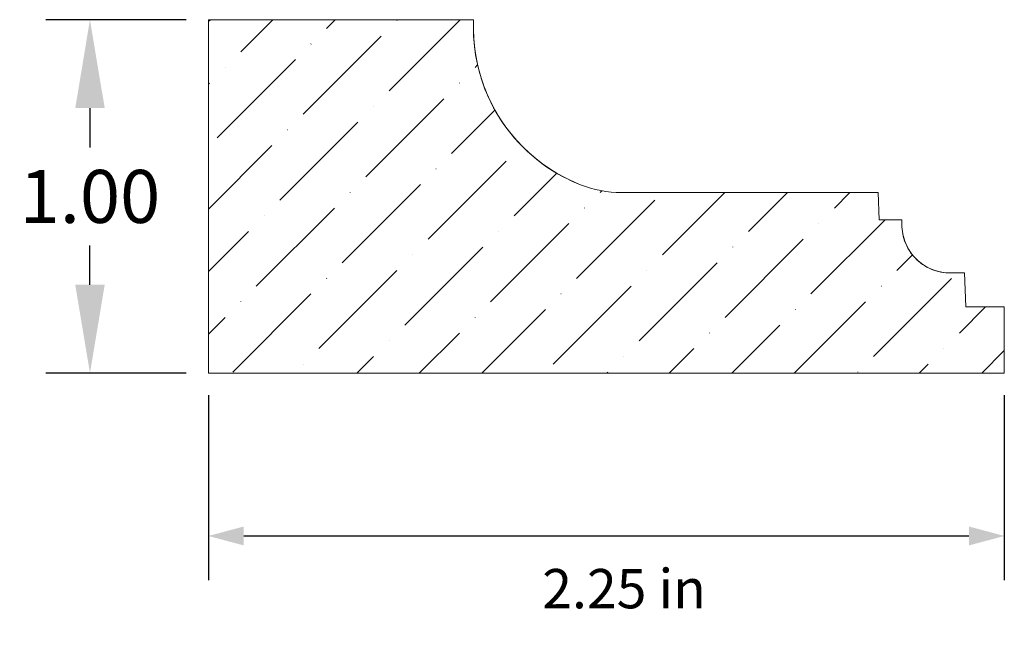
# Model space of a CAD drawing. Units: inches. Extents: x 5.02 to 7.81, y 13.37 to 15.15.
import ezdxf

# ---------------------------------------------------------------- set-up
doc = ezdxf.new("R2010")
doc.units = ezdxf.units.IN
doc.header["$MEASUREMENT"] = 0
doc.layers.get('0').update_dxf_attribs({"lineweight": 0, "true_color": 0x000000})
doc.styles.get("Standard").update_dxf_attribs({"font": 'Times New Roman.ttf'})
doc.dimstyles.get("Standard").update_dxf_attribs({"dimtxt": 0.15, "dimasz": 0.25, "dimexe": 0.125, "dimexo": 0.0625, "dimgap": 0.0625, "dimtad": 1, "dimtih": 1, "dimrnd": 0.01, "dimzin": 1, "dimdsep": 46, "dimtxsty": 'Standard', "dimcen": 0, "dimazin": 0, "dimtfac": 1, "dimtdec": 3, "dimtmove": 0, "dimatfit": 3, "dimfxl": 1, "dimfrac": 2, "dimtolj": 1, "dimtzin": 0, "dimarcsym": 0})

# ---------------------------------------------------------------- blocks, each defined once
blk = doc.blocks.new('TC_DIMARROW_FILLED30')
at = {"color": 0, "linetype": 'ByBlock'}
blk.add_solid([(0, 0), (-1, 0.267949), (-1, -0.267949)], dxfattribs=at)
blk = doc.blocks.new('*D1')
at = {"color": 7, "linetype": 'Continuous', "lineweight": -2, "transparency": 16777216}
for p, q in [((5.556, 14.0858), (5.556, 13.5627)), ((7.8074, 14.0859), (7.8074, 13.5627)), ((5.656, 13.6877), (7.7074, 13.6877))]:
    blk.add_line(p, q, dxfattribs=at)
at = {"layer": 'Defpoints', "color": 0, "linetype": 'Continuous', "transparency": 16777216}
for p in [(5.556, 14.1483), (7.8074, 14.1484), (7.8074, 13.6877)]:
    blk.add_point(p, dxfattribs=at)
at = {"color": 7, "linetype": 'Continuous', "lineweight": -2, "transparency": 16777216, "xscale": 0.1, "yscale": 0.1, "zscale": 0.1, "rotation": 180}
blk.add_blockref('TC_DIMARROW_FILLED30', (5.556, 13.6877), dxfattribs=at)
at = {"color": 7, "linetype": 'Continuous', "lineweight": -2, "transparency": 16777216, "xscale": 0.1, "yscale": 0.1, "zscale": 0.1}
blk.add_blockref('TC_DIMARROW_FILLED30', (7.8074, 13.6877), dxfattribs=at)
at = {"color": 7, "linetype": 'Continuous', "lineweight": 0, "transparency": 16777216, "insert": (6.7318, 13.5386), "char_height": 0.11122, "attachment_point": 5}
blk.add_mtext('\\A1;2.25 in', dxfattribs=at)
blk = doc.blocks.new('*D6')
at = {"color": 0, "linetype": 'ByBlock', "lineweight": -2, "transparency": 16777216}
for p, q in [((5.4935, 15.1483), (5.0959, 15.1483)), ((5.2209, 14.8983), (5.2209, 14.7869)), ((5.2209, 14.3983), (5.2209, 14.5097)), ((5.4935, 14.1483), (5.0959, 14.1483))]:
    blk.add_line(p, q, dxfattribs=at)
at = {"color": 0, "transparency": 16777216}
for points in [[(5.1793, 14.8983), (5.2626, 14.8983), (5.2209, 15.1483)], [(5.1793, 14.3983), (5.2626, 14.3983), (5.2209, 14.1483)]]:
    blk.add_solid(points, dxfattribs=at)
at = {"layer": 'Defpoints', "color": 0, "transparency": 16777216}
for p in [(5.556, 15.1483), (5.2209, 14.1483), (5.556, 14.1483)]:
    blk.add_point(p, dxfattribs=at)
at = {"color": 0, "transparency": 16777216, "insert": (5.2209, 14.6483), "char_height": 0.15, "attachment_point": 5}
blk.add_mtext('\\A1;1.00', dxfattribs=at)

msp = doc.modelspace()

# ---------------------------------------------------------------- hatches: boundary and pattern name
at = {"linetype": 'Continuous', "lineweight": 0}
h = msp.add_hatch(dxfattribs=at)
h.set_pattern_fill('ANSI36', style=0)
h.set_pattern_definition([(45, (-0.78313, 1.3791), (0.0662913, 0.243068), [0.3125, -0.0625, 0.0004375, -0.0620625])])
h.paths.add_polyline_path([(6.30556, 15.12024), (6.30556, 15.14827), (5.55604, 15.14827), (5.55604, 14.14827), (7.80741, 14.14845), (7.80741, 14.33595), (7.69856, 14.33595), (7.69521, 14.43198), (7.66252, 14.43198), (7.65552, 14.43172), (7.64852, 14.43183), (7.64153, 14.43229), (7.63457, 14.43311), (7.62766, 14.43429), (7.62083, 14.43582), (7.61408, 14.4377), (7.60744, 14.43992), (7.60092, 14.44248), (7.59454, 14.44537), (7.58832, 14.44859), (7.58227, 14.45212), (7.57641, 14.45596), (7.57076, 14.4601), (7.56532, 14.46452), (7.56012, 14.46921), (7.55517, 14.47416), (7.55048, 14.47936), (7.54606, 14.4848), (7.54193, 14.49046), (7.53809, 14.49632), (7.53456, 14.50236), (7.53134, 14.50859), (7.52845, 14.51497), (7.52589, 14.52149), (7.52367, 14.52813), (7.52179, 14.53488), (7.52026, 14.54172), (7.51909, 14.54862), (7.51827, 14.55558), (7.51781, 14.56257), (7.51781, 14.58243), (7.45333, 14.58243), (7.45064, 14.65921), (6.72465, 14.65921), (6.70982, 14.65956), (6.69502, 14.6606), (6.68029, 14.66234), (6.66565, 14.66476), (6.65114, 14.66786), (6.6368, 14.67164), (6.62264, 14.67609), (6.60872, 14.68119), (6.58606, 14.69078), (6.56392, 14.70153), (6.54236, 14.7134), (6.52145, 14.72636), (6.50123, 14.74038), (6.48176, 14.75542), (6.46308, 14.77144), (6.44526, 14.78841), (6.42833, 14.80626), (6.41234, 14.82497), (6.39734, 14.84447), (6.38336, 14.86472), (6.37044, 14.88566), (6.35861, 14.90724), (6.34791, 14.92939), (6.33836, 14.95207), (6.32999, 14.97521), (6.32283, 14.99875), (6.31688, 15.02263), (6.31217, 15.04678), (6.30871, 15.07114), (6.3065, 15.09565)])

# ---------------------------------------------------------------- linework, layer by layer
at = {"color": 7, "linetype": 'Continuous', "lineweight": 0}
for p, q in [((5.55604, 14.14827), (5.55604, 15.14827)), ((5.55604, 15.14827), (6.30556, 15.14827)), ((6.30556, 15.12024), (6.30556, 15.14827)), ((7.45064, 14.65921), (6.72465, 14.65921)), ((7.45064, 14.65921), (7.45333, 14.58243)), ((7.51781, 14.58243), (7.45333, 14.58243)), ((7.51781, 14.56257), (7.51781, 14.58243)), ((7.66252, 14.43198), (7.69521, 14.43198)), ((7.69521, 14.43198), (7.69856, 14.33595)), ((7.80741, 14.33595), (7.69856, 14.33595)), ((7.80741, 14.14845), (7.80741, 14.33595)), ((5.55604, 14.14827), (7.80741, 14.14845))]:
    msp.add_line(p, q, dxfattribs=at)
at = {"color": 7, "linetype": 'Continuous', "lineweight": 0, "flags": 128}
msp.add_lwpolyline([(6.30556, 15.12024), (6.30556, 15.14827), (5.55604, 15.14827), (5.55604, 14.14827), (7.80741, 14.14845), (7.80741, 14.33595), (7.69856, 14.33595), (7.69521, 14.43198), (7.66252, 14.43198), (7.65552, 14.43172), (7.64852, 14.43183), (7.64153, 14.43229), (7.63457, 14.43311), (7.62766, 14.43429), (7.62083, 14.43582), (7.61408, 14.4377), (7.60744, 14.43992), (7.60092, 14.44248), (7.59454, 14.44537), (7.58832, 14.44859), (7.58227, 14.45212), (7.57641, 14.45596), (7.57076, 14.4601), (7.56532, 14.46452), (7.56012, 14.46921), (7.55517, 14.47416), (7.55048, 14.47936), (7.54606, 14.4848), (7.54193, 14.49046), (7.53809, 14.49632), (7.53456, 14.50236), (7.53134, 14.50859), (7.52845, 14.51497), (7.52589, 14.52149), (7.52367, 14.52813), (7.52179, 14.53488), (7.52026, 14.54172), (7.51909, 14.54862), (7.51827, 14.55558), (7.51781, 14.56257), (7.51781, 14.58243), (7.45333, 14.58243), (7.45064, 14.65921), (6.72465, 14.65921), (6.70982, 14.65956), (6.69502, 14.6606), (6.68029, 14.66234), (6.66565, 14.66476), (6.65114, 14.66786), (6.6368, 14.67164), (6.62264, 14.67609), (6.60872, 14.68119), (6.58606, 14.69078), (6.56392, 14.70153), (6.54236, 14.7134), (6.52145, 14.72636), (6.50123, 14.74038), (6.48176, 14.75542), (6.46308, 14.77144), (6.44526, 14.78841), (6.42833, 14.80626), (6.41234, 14.82497), (6.39734, 14.84447), (6.38336, 14.86472), (6.37044, 14.88566), (6.35861, 14.90724), (6.34791, 14.92939), (6.33836, 14.95207), (6.32999, 14.97521), (6.32283, 14.99875), (6.31688, 15.02263), (6.31217, 15.04678), (6.30871, 15.07114), (6.3065, 15.09565)], close=True, dxfattribs=at)
at = {"color": 7, "linetype": 'Continuous', "lineweight": 0}
for centre, radius, start, end in [((6.78372, 15.12621), 0.4782, 180.71629, 248.53232), ((6.72465, 14.97599), 0.31678, 248.53232, 270), ((7.65402, 14.56803), 0.13632, 182.29782, 273.57649)]:
    msp.add_arc(centre, radius, start, end, dxfattribs=at)

# ---------------------------------------------------------------- dimensions: what is measured, and where the dimension line sits
at = {"color": 7}
dim = msp.add_linear_dim(base=(5.22092, 14.14827), p1=(5.55604, 15.14827), p2=(5.55604, 14.14827), angle=90, dimstyle='Standard', override={"dimtfillclr": 7}, dxfattribs=at)
dim.commit()
dim.dimension.update_dxf_attribs({"geometry": '*D6', "text_midpoint": (5.22092, 14.64827)})
at = {"color": 7, "linetype": 'Continuous', "lineweight": 0}
dim = msp.add_linear_dim(base=(7.80741, 13.68766), p1=(5.55604, 14.14827), p2=(7.80741, 14.14845), dimstyle='Standard', override={"dimtxt": 0.11122, "dimasz": 0.1, "dimtoh": 1, "dimdec": 4, "dimrnd": 0.01, "dimzin": 8, "dimpost": ' in', "dimblk": 'TC_DIMARROW_FILLED30', "dimclrd": 7, "dimclre": 7, "dimclrt": 7, "dimtdec": 4, "dimtmove": 2, "dimfxl": 1, "dimfxlon": 0, "dimtfillclr": 7}, dxfattribs=at)
dim.commit()
dim.dimension.update_dxf_attribs({"geometry": '*D1', "text_midpoint": (6.73177, 13.53856), "dimtype": 160})

doc.saveas('drawing.dxf')
